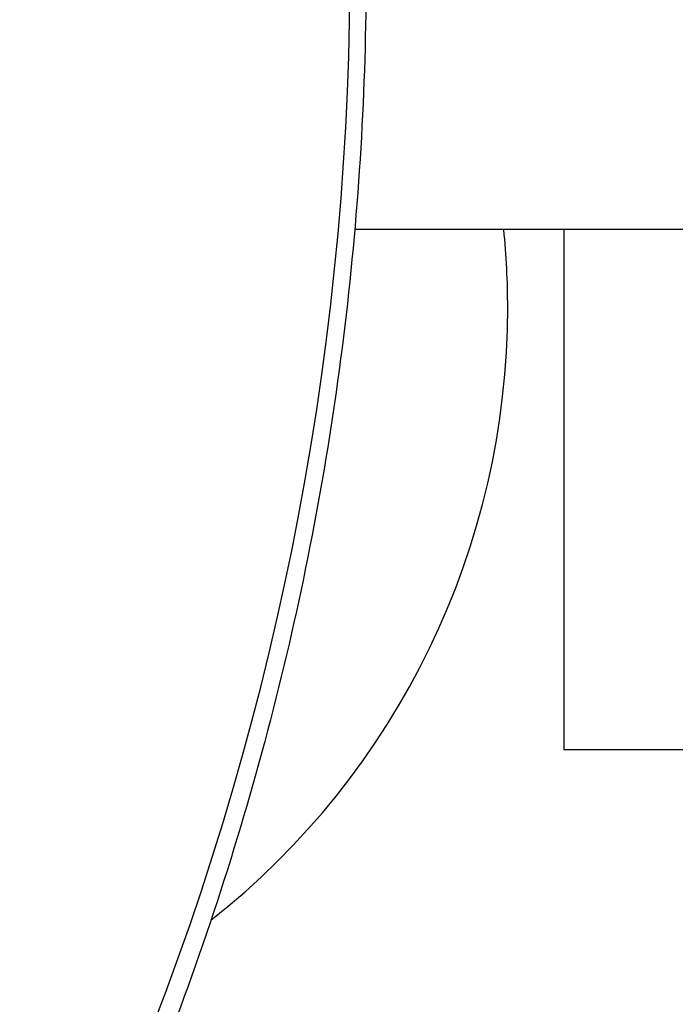
# Model space of a CAD drawing. Units: millimetres. Extents: x -710 to 50803, y 1 to 4488.
# Drawn here: x 691 to 704, y 2354 to 2373 of the extents above; entities that cross this region are included whole.
import ezdxf

# ---------------------------------------------------------------- set-up
doc = ezdxf.new("R2010")
doc.units = ezdxf.units.MM
doc.styles.get("Standard").update_dxf_attribs({"font": 'arial.ttf'})
doc.dimstyles.new('ISO-25', dxfattribs={"dimtxt": 2.5, "dimasz": 2.5, "dimexe": 1.25, "dimexo": 0.625, "dimtad": 1, "dimtxsty": 'Standard', "dimcen": 2.5, "dimadec": 0, "dimazin": 0, "dimtfac": 1, "dimtmove": 0, "dimatfit": 3, "dimfxl": 1, "dimarcsym": 0})

# ---------------------------------------------------------------- blocks, each defined once
blk = doc.blocks.new('*D3')
at = {"color": 0, "lineweight": -2, "transparency": 16777216}
for p, q in [((-102.954, 3329.228), (-144.204, 3329.228)), ((-142.954, 3129.228), (-142.954, 555.121)), ((-102.954, 355.121), (-144.204, 355.121))]:
    blk.add_line(p, q, dxfattribs=at)
at = {"color": 0, "transparency": 16777216}
for points in [[(-176.287, 3129.228), (-109.62, 3129.228), (-142.954, 3329.228)], [(-176.287, 555.121), (-109.62, 555.121), (-142.954, 355.121)]]:
    blk.add_solid(points, dxfattribs=at)
at = {"layer": 'Defpoints', "color": 0, "transparency": 16777216}
for p in [(17945.794, 3329.228), (-142.954, 355.121), (17945.794, 355.121)]:
    blk.add_point(p, dxfattribs=at)
at = {"color": 0, "transparency": 16777216, "insert": (-447.183, 1842.175), "char_height": 400, "attachment_point": 5, "rotation": 90}
blk.add_mtext('295', dxfattribs=at)

msp = doc.modelspace()

# ---------------------------------------------------------------- linework, layer by layer
for p, q in [((746.60598, 2369.31377), (697.74467, 2369.31377)), ((701.76461, 2369.31377), (701.76461, 2359.31378)), ((735.69975, 2359.31378), (701.76461, 2359.31378))]:
    msp.add_line(p, q)
for start, end in [(0, 5.739815), (308.292418, 0)]:
    msp.add_arc((685.6856, 2367.8136), 15, start, end)
msp.add_ellipse((642.4081, 2374.31377), major_axis=(0, 55.7883), ratio=0.99026807, start_param=-2.18888829, end_param=-0.61809196)
msp.add_open_spline([(678.9676, 2417.00701), (680.64851, 2415.49211), (682.24255, 2413.87494), (685.23709, 2410.45441), (686.641, 2408.64345), (689.21881, 2404.874), (690.39727, 2402.90885), (692.5083, 2398.8594), (693.44461, 2396.76792), (695.05892, 2392.4959), (695.73977, 2390.30779), (696.83441, 2385.87389), (697.25012, 2383.62024), (697.80948, 2379.08746), (697.95412, 2376.8003), (697.97025, 2372.23309), (697.84176, 2369.94493), (697.31439, 2365.40821), (696.91458, 2363.15159), (695.8512, 2358.70986), (695.18576, 2356.51687), (693.60149, 2352.23329), (692.67987, 2350.1351), (690.59723, 2346.07058), (689.43254, 2344.09703), (687.93536, 2341.87438), (687.71049, 2341.54789), (687.48228, 2341.22377)], degree=3, knots=[0, 0, 0, 0, 6.78849746, 6.78849746, 13.63840309, 13.63840309, 20.48831483, 20.48831483, 27.3384683, 27.3384683, 34.18889036, 34.18889036, 41.03954911, 41.03954911, 47.89037705, 47.89037705, 54.7412925, 54.7412925, 61.59221089, 61.59221089, 68.44304763, 68.44304763, 75.29372062, 75.29372062, 82.14416082, 82.14416082, 83.3333537, 83.3333537, 83.3333537, 83.3333537])

# ---------------------------------------------------------------- dimensions: what is measured, and where the dimension line sits
dim = msp.add_linear_dim(base=(-142.95381, 355.12064), p1=(17945.79429, 3329.22845), p2=(17945.79429, 355.12064), angle=90, text='295', dimstyle='ISO-25', override={"dimtxt": 400, "dimasz": 200, "dimgap": 100, "dimtad": 3, "dimfxl": 40, "dimfxlon": 1})
dim.commit()
dim.dimension.update_dxf_attribs({"geometry": '*D3', "text_midpoint": (-447.183, 1842.17454)})

doc.saveas('drawing.dxf')
